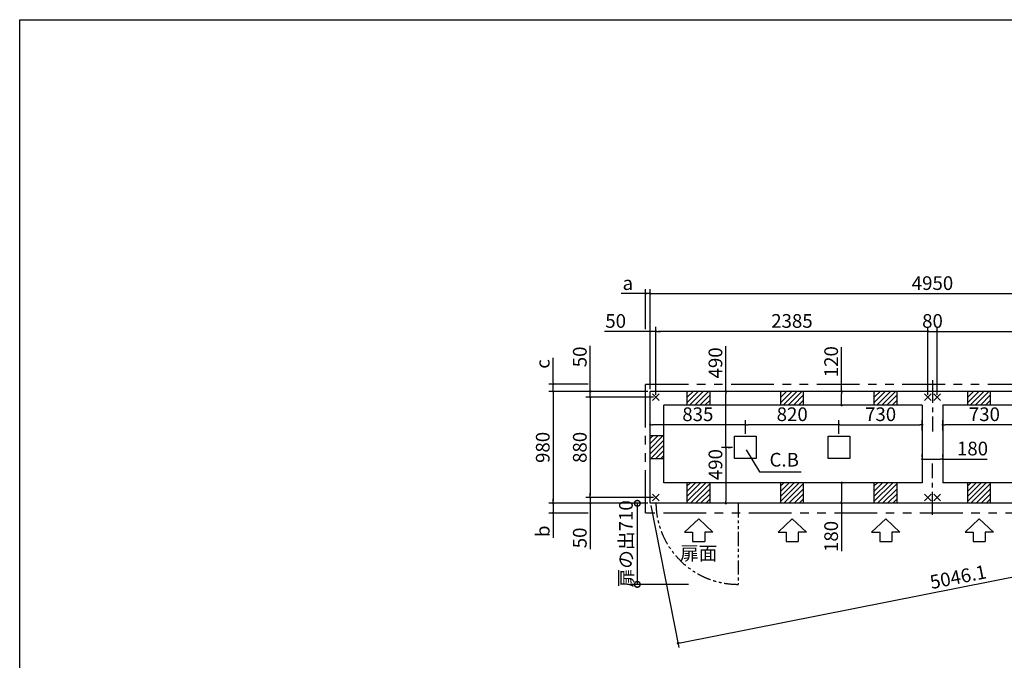
# Model space of a CAD drawing. Extents: x 220 to 16307, y -219 to 11106.
# Drawn here: x 220 to 8853, y 5493 to 11106 of the extents above; entities that cross this region are included whole.
import ezdxf
from ezdxf.enums import TextEntityAlignment as Align

# ---------------------------------------------------------------- set-up
doc = ezdxf.new("R2010")
doc.units = 0
doc.header["$LTSCALE"] = 20
doc.header["$PDMODE"] = 3
doc.header["$PDSIZE"] = 2
doc.linetypes.add('CENTER', pattern=[2, 1.25, -0.25, 0.25, -0.25])
doc.linetypes.add('PHANTOM', pattern=[2.5, 1.25, -0.25, 0.25, -0.25, 0.25, -0.25])
doc.layers.get('0').update_dxf_attribs({"linetype": 'CONTINUOUS'})
doc.layers.get('DEFPOINTS').update_dxf_attribs({"linetype": 'CONTINUOUS'})
for name, color, linetype in [('センター', 3, 'CENTER'), ('ブロック', 5, 'CONTINUOUS'), ('仕様書枠', 230, 'CONTINUOUS'), ('太線', 3, 'CONTINUOUS'), ('寸法', 4, 'CONTINUOUS'), ('想像線', 6, 'PHANTOM'), ('細線', 5, 'CONTINUOUS'), ('部品1', 7, 'CONTINUOUS')]:
    doc.layers.add(name, color=color, linetype=linetype)
doc.styles.get("Standard").update_dxf_attribs({"font": 'txt', "bigfont": 'bigfont.shx'})
doc.styles.add('STYLE1', font='isocp.shx', dxfattribs={"bigfont": 'bigfont.shx'})
doc.styles.add('游ゴシック', font='txt')
doc.dimstyles.new('INABA_S40', dxfattribs={"dimscale": 40, "dimtxt": 3, "dimasz": 2.5, "dimexe": 1.5, "dimexo": 0.5, "dimgap": 1, "dimtad": 3, "dimdec": 4, "dimdsep": 46, "dimtxsty": 'STANDARD', "dimsah": 1, "dimcen": 0, "dimclrt": 7, "dimadec": 0, "dimazin": 0, "dimtfac": 1, "dimtdec": 4, "dimtix": 1, "dimtmove": 0, "dimatfit": 0, "dimfxl": 1, "dimtolj": 1, "dimtzin": 0, "dimarcsym": 0})
doc.dimstyles.new('INABA_S40G', dxfattribs={"dimscale": 40, "dimtxt": 3, "dimasz": 2.5, "dimexe": 1.5, "dimexo": 0.5, "dimgap": 1, "dimtad": 3, "dimdec": 1, "dimdsep": 46, "dimtxsty": 'STYLE1', "dimblk1": 'DOTSMALL', "dimblk2": 'DOTSMALL', "dimsah": 1, "dimcen": 0, "dimclrt": 7, "dimadec": 0, "dimazin": 0, "dimtfac": 1, "dimtdec": 4, "dimtix": 1, "dimtmove": 0, "dimatfit": 3, "dimldrblk": 'DOTSMALL', "dimfxl": 1, "dimtolj": 1, "dimtzin": 0, "dimarcsym": 0})
doc.dimstyles.new('イナバ組説100', dxfattribs={"dimscale": 30, "dimtxt": 7.5, "dimasz": 5, "dimexe": 2, "dimexo": 2, "dimgap": 1, "dimtad": 3, "dimdec": 1, "dimdsep": 46, "dimtxsty": '游ゴシック', "dimblk1": 'DOTSMALL', "dimblk2": 'DOTSMALL', "dimsah": 1, "dimcen": 0, "dimclrt": 7, "dimadec": 0, "dimazin": 0, "dimtfac": 1, "dimtdec": 1, "dimtix": 1, "dimtmove": 0, "dimatfit": 3, "dimldrblk": 'DOTSMALL', "dimfxl": 1, "dimtolj": 1, "dimtzin": 0, "dimarcsym": 0})

# ---------------------------------------------------------------- blocks, each defined once
blk = doc.blocks.new('_DOTSMALL')
at = {"color": 0, "linetype": 'ByBlock', "ltscale": 50, "const_width": 0.5}
blk.add_lwpolyline([(-0.0625, 0, 1), (0.0625, 0, 1)], format="xyb", close=True, dxfattribs=at)
blk = doc.blocks.new('_DOT')
at = {"color": 0, "linetype": 'ByBlock', "ltscale": 50}
blk.add_line((-0.5, 0), (-1, 0), dxfattribs=at)
at = {"color": 0, "linetype": 'ByBlock', "ltscale": 50, "const_width": 0.5}
blk.add_lwpolyline([(-0.25, 0, 1), (0.25, 0, 1)], format="xyb", close=True, dxfattribs=at)
blk = doc.blocks.new('*D11')
at = {"layer": 'DEFPOINTS', "color": 0, "ltscale": 50}
for p in [(7528.5, 7848), (7426.9, 7728), (7552.8, 7728)]:
    blk.add_point(p, dxfattribs=at)
at = {"layer": '寸法', "color": 0, "lineweight": -2, "ltscale": 50}
for p, q in [((7426.9, 7848), (7426.9, 8237)), ((7508.5, 7848), (7386.9, 7848)), ((7426.9, 7748), (7426.9, 7828)), ((7532.8, 7728), (7386.9, 7728))]:
    blk.add_line(p, q, dxfattribs=at)
at = {"layer": '寸法', "color": 0, "lineweight": -2, "ltscale": 50, "xscale": 20, "yscale": 20, "zscale": 20}
for p, rotation in [((7426.9, 7848), 90), ((7426.9, 7728), 270)]:
    blk.add_blockref('_DOT', p, dxfattribs=dict(at, rotation=rotation))
at = {"layer": '寸法', "color": 7, "ltscale": 50, "insert": (7334.9, 8108.9), "char_height": 120, "attachment_point": 5, "rotation": 90, "style": 'STYLE1'}
blk.add_mtext('\\A1;120', dxfattribs=at)
blk = doc.blocks.new('*D12')
at = {"layer": 'DEFPOINTS', "color": 0, "ltscale": 50}
for p in [(7539.1, 7048), (7426.9, 6868), (7547.9, 6868)]:
    blk.add_point(p, dxfattribs=at)
at = {"layer": '寸法', "color": 0, "lineweight": -2, "ltscale": 50}
for p, q in [((7519.1, 7048), (7386.9, 7048)), ((7426.9, 7028), (7426.9, 6888)), ((7527.9, 6868), (7386.9, 6868)), ((7426.9, 6868), (7426.9, 6449.7))]:
    blk.add_line(p, q, dxfattribs=at)
at = {"layer": '寸法', "color": 0, "lineweight": -2, "ltscale": 50, "xscale": 20, "yscale": 20, "zscale": 20}
for p, rotation in [((7426.9, 7048), 90), ((7426.9, 6868), 270)]:
    blk.add_blockref('_DOT', p, dxfattribs=dict(at, rotation=rotation))
at = {"layer": '寸法', "color": 7, "ltscale": 50, "insert": (7334.9, 6577.8), "char_height": 120, "attachment_point": 5, "rotation": 90, "style": 'STYLE1'}
blk.add_mtext('\\A1;180', dxfattribs=at)
blk = doc.blocks.new('*D13')
at = {"layer": 'DEFPOINTS', "color": 0, "ltscale": 50}
for p in [(5798.6, 8373.9), (5748.6, 7848), (5798.6, 7798)]:
    blk.add_point(p, dxfattribs=at)
at = {"layer": '寸法', "color": 0, "lineweight": -2, "ltscale": 50}
for p, q in [((5748.6, 7868), (5748.6, 8413.9)), ((5798.6, 7818), (5798.6, 8413.9)), ((5728.6, 8373.9), (5347.5, 8373.9)), ((5798.6, 8373.9), (5748.6, 8373.9)), ((5818.6, 8373.9), (5838.6, 8373.9))]:
    blk.add_line(p, q, dxfattribs=at)
at = {"layer": '寸法', "color": 0, "lineweight": -2, "ltscale": 50, "xscale": 20, "yscale": 20, "zscale": 20}
blk.add_blockref('_DOT', (5748.6, 8373.9), dxfattribs=at)
at = {"layer": '寸法', "color": 0, "lineweight": -2, "ltscale": 50, "xscale": 20, "yscale": 20, "zscale": 20, "rotation": 180}
blk.add_blockref('_DOT', (5798.6, 8373.9), dxfattribs=at)
at = {"layer": '寸法', "color": 7, "ltscale": 50, "insert": (5445.5, 8465.9), "char_height": 120, "attachment_point": 5, "style": 'STYLE1'}
blk.add_mtext('\\A1;50', dxfattribs=at)
blk = doc.blocks.new('*D15')
at = {"layer": 'DEFPOINTS', "color": 0, "ltscale": 50}
for p in [(5223.1, 7798), (5748.6, 7848), (5798.6, 7798)]:
    blk.add_point(p, dxfattribs=at)
at = {"layer": '寸法', "color": 0, "lineweight": -2, "ltscale": 50}
for p, q in [((5223.1, 7868), (5223.1, 8249.1)), ((5728.6, 7848), (5183.1, 7848)), ((5778.6, 7798), (5183.1, 7798)), ((5223.1, 7798), (5223.1, 7848)), ((5223.1, 7778), (5223.1, 7758))]:
    blk.add_line(p, q, dxfattribs=at)
at = {"layer": '寸法', "color": 0, "lineweight": -2, "ltscale": 50, "xscale": 20, "yscale": 20, "zscale": 20}
for p, rotation in [((5223.1, 7848), 270), ((5223.1, 7798), 90)]:
    blk.add_blockref('_DOT', p, dxfattribs=dict(at, rotation=rotation))
at = {"layer": '寸法', "color": 7, "ltscale": 50, "insert": (5131.1, 8151.1), "char_height": 120, "attachment_point": 5, "rotation": 90, "style": 'STYLE1'}
blk.add_mtext('\\A1;50', dxfattribs=at)
blk = doc.blocks.new('*D16')
at = {"layer": 'DEFPOINTS', "color": 0, "ltscale": 50}
for p in [(5223.1, 6918), (5798.6, 6918), (5748.6, 6868)]:
    blk.add_point(p, dxfattribs=at)
at = {"layer": '寸法', "color": 0, "lineweight": -2, "ltscale": 50}
for p, q in [((5778.6, 6918), (5183.1, 6918)), ((5223.1, 6938), (5223.1, 6958)), ((5223.1, 6918), (5223.1, 6868)), ((5728.6, 6868), (5183.1, 6868)), ((5223.1, 6848), (5223.1, 6466.9))]:
    blk.add_line(p, q, dxfattribs=at)
at = {"layer": '寸法', "color": 0, "lineweight": -2, "ltscale": 50, "xscale": 20, "yscale": 20, "zscale": 20}
for p, rotation in [((5223.1, 6918), 270), ((5223.1, 6868), 90)]:
    blk.add_blockref('_DOT', p, dxfattribs=dict(at, rotation=rotation))
at = {"layer": '寸法', "color": 7, "ltscale": 50, "insert": (5131.1, 6565), "char_height": 120, "attachment_point": 5, "rotation": 90, "style": 'STYLE1'}
blk.add_mtext('\\A1;50', dxfattribs=at)
blk = doc.blocks.new('*D17')
at = {"layer": 'DEFPOINTS', "color": 0, "ltscale": 50}
for p in [(5748.6, 7848), (4898.2, 6868), (5748.6, 6868)]:
    blk.add_point(p, dxfattribs=at)
at = {"layer": '寸法', "color": 0, "lineweight": -2, "ltscale": 50}
for p, q in [((5728.6, 7848), (4858.2, 7848)), ((4898.2, 7828), (4898.2, 6888)), ((5728.6, 6868), (4858.2, 6868))]:
    blk.add_line(p, q, dxfattribs=at)
at = {"layer": '寸法', "color": 0, "lineweight": -2, "ltscale": 50, "xscale": 20, "yscale": 20, "zscale": 20}
for p, rotation in [((4898.2, 7848), 90), ((4898.2, 6868), 270)]:
    blk.add_blockref('_DOT', p, dxfattribs=dict(at, rotation=rotation))
at = {"layer": '寸法', "color": 7, "ltscale": 50, "insert": (4806.2, 7358), "char_height": 120, "attachment_point": 5, "rotation": 90, "style": 'STYLE1'}
blk.add_mtext('\\A1;980', dxfattribs=at)
blk = doc.blocks.new('*D18')
at = {"layer": 'DEFPOINTS', "color": 0, "ltscale": 50}
for p in [(5798.6, 7798), (5223.1, 6918), (5798.6, 6918)]:
    blk.add_point(p, dxfattribs=at)
at = {"layer": '寸法', "color": 0, "lineweight": -2, "ltscale": 50}
for p, q in [((5778.6, 7798), (5183.1, 7798)), ((5223.1, 7778), (5223.1, 6938)), ((5778.6, 6918), (5183.1, 6918))]:
    blk.add_line(p, q, dxfattribs=at)
at = {"layer": '寸法', "color": 0, "lineweight": -2, "ltscale": 50, "xscale": 20, "yscale": 20, "zscale": 20}
for p, rotation in [((5223.1, 7798), 90), ((5223.1, 6918), 270)]:
    blk.add_blockref('_DOT', p, dxfattribs=dict(at, rotation=rotation))
at = {"layer": '寸法', "color": 7, "ltscale": 50, "insert": (5131.1, 7358), "char_height": 120, "attachment_point": 5, "rotation": 90, "style": 'STYLE1'}
blk.add_mtext('\\A1;880', dxfattribs=at)
blk = doc.blocks.new('*D20')
at = {"layer": 'DEFPOINTS', "color": 0, "ltscale": 50}
for p in [(5748.6, 7556.6), (5748.6, 7488), (6583.6, 7455.5)]:
    blk.add_point(p, dxfattribs=at)
at = {"layer": '寸法', "color": 0, "lineweight": -2, "ltscale": 50}
for p, q in [((5748.6, 7508), (5748.6, 7596.6)), ((6563.6, 7556.6), (5768.6, 7556.6)), ((6583.6, 7475.5), (6583.6, 7596.6))]:
    blk.add_line(p, q, dxfattribs=at)
at = {"layer": '寸法', "color": 0, "lineweight": -2, "ltscale": 50, "xscale": 20, "yscale": 20, "zscale": 20, "rotation": 180}
blk.add_blockref('_DOT', (5748.6, 7556.6), dxfattribs=at)
at = {"layer": '寸法', "color": 0, "lineweight": -2, "ltscale": 50, "xscale": 20, "yscale": 20, "zscale": 20}
blk.add_blockref('_DOT', (6583.6, 7556.6), dxfattribs=at)
at = {"layer": '寸法', "color": 7, "ltscale": 50, "insert": (6166.1, 7648.6), "char_height": 120, "attachment_point": 5, "style": 'STYLE1'}
blk.add_mtext('\\A1;835', dxfattribs=at)
blk = doc.blocks.new('*D21')
at = {"layer": 'DEFPOINTS', "color": 0, "ltscale": 50}
for p in [(5708.6, 8705.4), (5708.6, 8373.9), (5748.6, 7920.5)]:
    blk.add_point(p, dxfattribs=at)
at = {"layer": '寸法', "color": 0, "lineweight": -2, "ltscale": 50}
for p, q in [((5708.6, 8393.9), (5708.6, 8745.4)), ((5748.6, 7940.5), (5748.6, 8745.4)), ((5688.6, 8705.4), (5494.1, 8705.4)), ((5748.6, 8705.4), (5708.6, 8705.4)), ((5768.6, 8705.4), (5788.6, 8705.4))]:
    blk.add_line(p, q, dxfattribs=at)
at = {"layer": '寸法', "color": 0, "lineweight": -2, "ltscale": 50, "xscale": 20, "yscale": 20, "zscale": 20}
blk.add_blockref('_DOT', (5708.6, 8705.4), dxfattribs=at)
at = {"layer": '寸法', "color": 0, "lineweight": -2, "ltscale": 50, "xscale": 20, "yscale": 20, "zscale": 20, "rotation": 180}
blk.add_blockref('_DOT', (5748.6, 8705.4), dxfattribs=at)
at = {"layer": '寸法', "color": 7, "ltscale": 50, "insert": (5552.3, 8797.4), "char_height": 120, "attachment_point": 5, "style": 'STYLE1'}
blk.add_mtext('\\A1;a', dxfattribs=at)
blk = doc.blocks.new('*D22')
at = {"layer": 'DEFPOINTS', "color": 0, "ltscale": 50}
for p in [(4898.2, 7913), (5223.1, 7913), (5748.6, 7848)]:
    blk.add_point(p, dxfattribs=at)
at = {"layer": '寸法', "color": 0, "lineweight": -2, "ltscale": 50}
for p, q in [((4898.2, 7933), (4898.2, 8141.5)), ((5203.1, 7913), (4858.2, 7913)), ((4898.2, 7848), (4898.2, 7913)), ((5728.6, 7848), (4858.2, 7848)), ((4898.2, 7828), (4898.2, 7808))]:
    blk.add_line(p, q, dxfattribs=at)
at = {"layer": '寸法', "color": 0, "lineweight": -2, "ltscale": 50, "xscale": 20, "yscale": 20, "zscale": 20}
for p, rotation in [((4898.2, 7913), 270), ((4898.2, 7848), 90)]:
    blk.add_blockref('_DOT', p, dxfattribs=dict(at, rotation=rotation))
at = {"layer": '寸法', "color": 7, "ltscale": 50, "insert": (4806.2, 8089.3), "char_height": 120, "attachment_point": 5, "rotation": 90, "style": 'STYLE1'}
blk.add_mtext('\\A1;c', dxfattribs=at)
blk = doc.blocks.new('*D24')
at = {"layer": 'DEFPOINTS', "color": 0, "ltscale": 50}
for p in [(10698.6, 8705.4), (5748.6, 7848), (10698.6, 7848)]:
    blk.add_point(p, dxfattribs=at)
at = {"layer": '寸法', "color": 0, "lineweight": -2, "ltscale": 50}
for p, q in [((5748.6, 7868), (5748.6, 8745.4)), ((10698.6, 7868), (10698.6, 8745.4)), ((5768.6, 8705.4), (10678.6, 8705.4))]:
    blk.add_line(p, q, dxfattribs=at)
at = {"layer": '寸法', "color": 0, "lineweight": -2, "ltscale": 50, "xscale": 20, "yscale": 20, "zscale": 20, "rotation": 180}
blk.add_blockref('_DOT', (5748.6, 8705.4), dxfattribs=at)
at = {"layer": '寸法', "color": 0, "lineweight": -2, "ltscale": 50, "xscale": 20, "yscale": 20, "zscale": 20}
blk.add_blockref('_DOT', (10698.6, 8705.4), dxfattribs=at)
at = {"layer": '寸法', "color": 7, "ltscale": 50, "insert": (8223.6, 8797.4), "char_height": 120, "attachment_point": 5, "style": 'STYLE1'}
blk.add_mtext('\\A1;4950', dxfattribs=at)
blk = doc.blocks.new('*D25')
at = {"layer": 'DEFPOINTS', "color": 0, "ltscale": 50}
for p in [(8133.6, 7556.6), (7403.6, 7485.5), (8133.6, 7485.5)]:
    blk.add_point(p, dxfattribs=at)
at = {"layer": '寸法', "color": 0, "lineweight": -2, "ltscale": 50}
for p, q in [((7403.6, 7505.5), (7403.6, 7596.6)), ((7423.6, 7556.6), (8113.6, 7556.6)), ((8133.6, 7505.5), (8133.6, 7596.6))]:
    blk.add_line(p, q, dxfattribs=at)
at = {"layer": '寸法', "color": 0, "lineweight": -2, "ltscale": 50, "xscale": 20, "yscale": 20, "zscale": 20, "rotation": 180}
blk.add_blockref('_DOT', (7403.6, 7556.6), dxfattribs=at)
at = {"layer": '寸法', "color": 0, "lineweight": -2, "ltscale": 50, "xscale": 20, "yscale": 20, "zscale": 20}
blk.add_blockref('_DOT', (8133.6, 7556.6), dxfattribs=at)
at = {"layer": '寸法', "color": 7, "ltscale": 50, "insert": (7768.6, 7648.6), "char_height": 120, "attachment_point": 5, "style": 'STYLE1'}
blk.add_mtext('\\A1;730', dxfattribs=at)
blk = doc.blocks.new('*D26')
at = {"layer": 'DEFPOINTS', "color": 0, "ltscale": 50}
for p in [(8133.6, 7256), (8133.6, 7256), (8313.6, 7256)]:
    blk.add_point(p, dxfattribs=at)
at = {"layer": '寸法', "color": 0, "lineweight": -2, "ltscale": 50}
for p, q in [((8133.6, 7276), (8133.6, 7296)), ((8153.6, 7256), (8293.6, 7256)), ((8313.6, 7276), (8313.6, 7296)), ((8313.6, 7256), (8702.6, 7256))]:
    blk.add_line(p, q, dxfattribs=at)
at = {"layer": '寸法', "color": 0, "lineweight": -2, "ltscale": 50, "xscale": 20, "yscale": 20, "zscale": 20, "rotation": 180}
blk.add_blockref('_DOT', (8133.6, 7256), dxfattribs=at)
at = {"layer": '寸法', "color": 0, "lineweight": -2, "ltscale": 50, "xscale": 20, "yscale": 20, "zscale": 20}
blk.add_blockref('_DOT', (8313.6, 7256), dxfattribs=at)
at = {"layer": '寸法', "color": 7, "ltscale": 50, "insert": (8574.5, 7348), "char_height": 120, "attachment_point": 5, "style": 'STYLE1'}
blk.add_mtext('\\A1;180', dxfattribs=at)
blk = doc.blocks.new('*D27')
at = {"layer": 'DEFPOINTS', "color": 0, "ltscale": 50}
for p in [(8313.6, 7556.6), (8313.6, 7485.5), (9043.6, 7455.5)]:
    blk.add_point(p, dxfattribs=at)
at = {"layer": '寸法', "color": 0, "lineweight": -2, "ltscale": 50}
for p, q in [((8313.6, 7505.5), (8313.6, 7596.6)), ((9023.6, 7556.6), (8333.6, 7556.6)), ((9043.6, 7475.5), (9043.6, 7596.6))]:
    blk.add_line(p, q, dxfattribs=at)
at = {"layer": '寸法', "color": 0, "lineweight": -2, "ltscale": 50, "xscale": 20, "yscale": 20, "zscale": 20, "rotation": 180}
blk.add_blockref('_DOT', (8313.6, 7556.6), dxfattribs=at)
at = {"layer": '寸法', "color": 0, "lineweight": -2, "ltscale": 50, "xscale": 20, "yscale": 20, "zscale": 20}
blk.add_blockref('_DOT', (9043.6, 7556.6), dxfattribs=at)
at = {"layer": '寸法', "color": 7, "ltscale": 50, "insert": (8678.6, 7648.6), "char_height": 120, "attachment_point": 5, "style": 'STYLE1'}
blk.add_mtext('\\A1;730', dxfattribs=at)
blk = doc.blocks.new('*D29')
at = {"layer": 'DEFPOINTS', "color": 0, "ltscale": 50}
for p in [(6583.6, 7556.6), (6583.6, 7485.5), (7403.6, 7455.5)]:
    blk.add_point(p, dxfattribs=at)
at = {"layer": '寸法', "color": 0, "lineweight": -2, "ltscale": 50}
for p, q in [((6583.6, 7505.5), (6583.6, 7596.6)), ((7383.6, 7556.6), (6603.6, 7556.6)), ((7403.6, 7475.5), (7403.6, 7596.6))]:
    blk.add_line(p, q, dxfattribs=at)
at = {"layer": '寸法', "color": 0, "lineweight": -2, "ltscale": 50, "xscale": 20, "yscale": 20, "zscale": 20, "rotation": 180}
blk.add_blockref('_DOT', (6583.6, 7556.6), dxfattribs=at)
at = {"layer": '寸法', "color": 0, "lineweight": -2, "ltscale": 50, "xscale": 20, "yscale": 20, "zscale": 20}
blk.add_blockref('_DOT', (7403.6, 7556.6), dxfattribs=at)
at = {"layer": '寸法', "color": 7, "ltscale": 50, "insert": (6993.6, 7648.6), "char_height": 120, "attachment_point": 5, "style": 'STYLE1'}
blk.add_mtext('\\A1;820', dxfattribs=at)
blk = doc.blocks.new('*D30')
at = {"layer": 'DEFPOINTS', "color": 0, "ltscale": 50}
for p in [(5798.6, 8373.9), (5798.6, 7798), (8183.6, 7798)]:
    blk.add_point(p, dxfattribs=at)
at = {"layer": '寸法', "color": 0, "lineweight": -2, "ltscale": 50}
for p, q in [((5798.6, 7818), (5798.6, 8413.9)), ((8183.6, 7818), (8183.6, 8413.9)), ((8163.6, 8373.9), (5818.6, 8373.9))]:
    blk.add_line(p, q, dxfattribs=at)
at = {"layer": '寸法', "color": 0, "lineweight": -2, "ltscale": 50, "xscale": 20, "yscale": 20, "zscale": 20, "rotation": 180}
blk.add_blockref('_DOT', (5798.6, 8373.9), dxfattribs=at)
at = {"layer": '寸法', "color": 0, "lineweight": -2, "ltscale": 50, "xscale": 20, "yscale": 20, "zscale": 20}
blk.add_blockref('_DOT', (8183.6, 8373.9), dxfattribs=at)
at = {"layer": '寸法', "color": 7, "ltscale": 50, "insert": (6991.1, 8466), "char_height": 120, "attachment_point": 5, "style": 'STYLE1'}
blk.add_mtext('\\A1;2385', dxfattribs=at)
blk = doc.blocks.new('*D31')
at = {"layer": 'DEFPOINTS', "color": 0, "ltscale": 50}
for p in [(8263.6, 8373.9), (8183.6, 7798), (8263.6, 7798)]:
    blk.add_point(p, dxfattribs=at)
at = {"layer": '寸法', "color": 0, "lineweight": -2, "ltscale": 50}
for p, q in [((8183.6, 7818), (8183.6, 8413.9)), ((8263.6, 7818), (8263.6, 8413.9)), ((8183.6, 8373.9), (8263.6, 8373.9))]:
    blk.add_line(p, q, dxfattribs=at)
at = {"layer": '寸法', "color": 7, "ltscale": 50, "insert": (8223.6, 8465.9), "char_height": 120, "attachment_point": 5, "style": 'STYLE1'}
blk.add_mtext('\\A1;80', dxfattribs=at)
blk = doc.blocks.new('*D32')
at = {"layer": 'DEFPOINTS', "color": 0, "ltscale": 50}
for p in [(10648.6, 8373.9), (8263.6, 7798), (10648.6, 7798)]:
    blk.add_point(p, dxfattribs=at)
at = {"layer": '寸法', "color": 0, "lineweight": -2, "ltscale": 50}
for p, q in [((8263.6, 7818), (8263.6, 8413.9)), ((10648.6, 7818), (10648.6, 8413.9)), ((8283.6, 8373.9), (10628.6, 8373.9))]:
    blk.add_line(p, q, dxfattribs=at)
at = {"layer": '寸法', "color": 0, "lineweight": -2, "ltscale": 50, "xscale": 20, "yscale": 20, "zscale": 20, "rotation": 180}
blk.add_blockref('_DOT', (8263.6, 8373.9), dxfattribs=at)
at = {"layer": '寸法', "color": 0, "lineweight": -2, "ltscale": 50, "xscale": 20, "yscale": 20, "zscale": 20}
blk.add_blockref('_DOT', (10648.6, 8373.9), dxfattribs=at)
at = {"layer": '寸法', "color": 7, "ltscale": 50, "insert": (9456.1, 8466), "char_height": 120, "attachment_point": 5, "style": 'STYLE1'}
blk.add_mtext('\\A1;2385', dxfattribs=at)
blk = doc.blocks.new('*D33')
at = {"layer": 'DEFPOINTS', "color": 0, "ltscale": 50}
for p in [(5748.6, 6868), (4898.2, 6783), (5223.1, 6783)]:
    blk.add_point(p, dxfattribs=at)
at = {"layer": '寸法', "color": 0, "lineweight": -2, "ltscale": 50}
for p, q in [((4898.2, 6888), (4898.2, 6908)), ((5728.6, 6868), (4858.2, 6868)), ((4898.2, 6868), (4898.2, 6783)), ((5203.1, 6783), (4858.2, 6783)), ((4898.2, 6763), (4898.2, 6565))]:
    blk.add_line(p, q, dxfattribs=at)
at = {"layer": '寸法', "color": 0, "lineweight": -2, "ltscale": 50, "xscale": 20, "yscale": 20, "zscale": 20}
for p, rotation in [((4898.2, 6868), 270), ((4898.2, 6783), 90)]:
    blk.add_blockref('_DOT', p, dxfattribs=dict(at, rotation=rotation))
at = {"layer": '寸法', "color": 7, "ltscale": 50, "insert": (4806.2, 6623.2), "char_height": 120, "attachment_point": 5, "rotation": 90, "style": 'STYLE1'}
blk.add_mtext('\\A1;b', dxfattribs=at)
blk = doc.blocks.new('*D34')
at = {"layer": 'DEFPOINTS', "color": 0, "ltscale": 50}
for p in [(6583.6, 7848), (6412.4, 7358), (6412.4, 7358)]:
    blk.add_point(p, dxfattribs=at)
at = {"layer": '寸法', "color": 0, "lineweight": -2, "ltscale": 50}
for p, q in [((6412.4, 7848), (6412.4, 8244.6)), ((6563.6, 7848), (6372.4, 7848)), ((6412.4, 7378), (6412.4, 7828)), ((6432.4, 7358), (6452.4, 7358))]:
    blk.add_line(p, q, dxfattribs=at)
at = {"layer": '寸法', "color": 0, "lineweight": -2, "ltscale": 50, "xscale": 20, "yscale": 20, "zscale": 20}
for p, rotation in [((6412.4, 7848), 90), ((6412.4, 7358), 270)]:
    blk.add_blockref('_DOT', p, dxfattribs=dict(at, rotation=rotation))
at = {"layer": '寸法', "color": 7, "ltscale": 50, "insert": (6320.4, 8098.4), "char_height": 120, "attachment_point": 5, "rotation": 90, "style": 'STYLE1'}
blk.add_mtext('\\A1;490', dxfattribs=at)
blk = doc.blocks.new('*D35')
at = {"layer": 'DEFPOINTS', "color": 0, "ltscale": 50}
for p in [(6488.6, 7358), (6412.4, 6868), (6488.6, 6868)]:
    blk.add_point(p, dxfattribs=at)
at = {"layer": '寸法', "color": 0, "lineweight": -2, "ltscale": 50}
for p, q in [((6468.6, 7358), (6372.4, 7358)), ((6412.4, 7338), (6412.4, 6888)), ((6468.6, 6868), (6372.4, 6868))]:
    blk.add_line(p, q, dxfattribs=at)
at = {"layer": '寸法', "color": 0, "lineweight": -2, "ltscale": 50, "xscale": 20, "yscale": 20, "zscale": 20}
for p, rotation in [((6412.4, 7358), 90), ((6412.4, 6868), 270)]:
    blk.add_blockref('_DOT', p, dxfattribs=dict(at, rotation=rotation))
at = {"layer": '寸法', "color": 7, "ltscale": 50, "insert": (6320.4, 7207.2), "char_height": 120, "attachment_point": 5, "rotation": 90, "style": 'STYLE1'}
blk.add_mtext('\\A1;490', dxfattribs=at)
blk = doc.blocks.new('*D36')
at = {"layer": 'DEFPOINTS', "color": 0, "ltscale": 50}
for p in [(10698.6, 7848), (5748.6, 6868), (10941.1, 6622.9)]:
    blk.add_point(p, dxfattribs=at)
at = {"layer": '寸法', "color": 0, "lineweight": -2, "ltscale": 50}
for p, q in [((10702.5, 7828.4), (10948.9, 6583.7)), ((5752.5, 6848.4), (5998.9, 5603.7)), ((6010.8, 5646.8), (10921.5, 6619))]:
    blk.add_line(p, q, dxfattribs=at)
at = {"layer": '寸法', "color": 0, "lineweight": -2, "ltscale": 50, "xscale": 20, "yscale": 20, "zscale": 20}
for p, rotation in [((10941.1, 6622.9), 11.1985921953721), ((5991.1, 5642.9), 191.1985921953721)]:
    blk.add_blockref('_DOT', p, dxfattribs=dict(at, rotation=rotation))
at = {"layer": '寸法', "color": 7, "ltscale": 50, "insert": (8448.3, 6223.2), "char_height": 120, "attachment_point": 5, "rotation": 11.19859, "style": 'STYLE1'}
blk.add_mtext('\\A1;5046.1', dxfattribs=at)
blk = doc.blocks.new('*D37')
at = {"layer": 'DEFPOINTS', "color": 0, "ltscale": 50}
for p in [(5748.6, 6868), (5635.5, 6158), (6104.3, 6158)]:
    blk.add_point(p, dxfattribs=at)
at = {"layer": '寸法', "color": 0, "lineweight": -2, "ltscale": 50}
for p, q in [((5728.6, 6868), (5575.5, 6868)), ((5635.5, 6868), (5635.5, 6158)), ((6084.3, 6158), (5575.5, 6158))]:
    blk.add_line(p, q, dxfattribs=at)
at = {"layer": '寸法', "color": 0, "lineweight": -2, "ltscale": 50, "xscale": 100, "yscale": 100, "zscale": 100}
for p, rotation in [((5635.5, 6868), 90), ((5635.5, 6158), 270)]:
    blk.add_blockref('_DOTSMALL', p, dxfattribs=dict(at, rotation=rotation))
at = {"layer": '寸法', "color": 7, "ltscale": 50, "insert": (5535.5, 6513), "char_height": 120, "attachment_point": 5, "rotation": 90, "style": 'STYLE1'}
blk.add_mtext('\\A1;扉の出710', dxfattribs=at)

msp = doc.modelspace()

# ---------------------------------------------------------------- hatches: boundary and pattern name
at = {"layer": '細線', "ltscale": 50}
h = msp.add_hatch(dxfattribs=at)
h.set_pattern_fill('LINE', color=256, scale=10, angle=45)
h.set_pattern_definition([(45, (-240753.007, 48653.21), (-22.4506403, 22.4506403), [])])
h.paths.add_polyline_path([(6273.6, 7848.024), (6073.6, 7848.024), (6073.6, 7728.024), (6273.6, 7728.024)])
h = msp.add_hatch(dxfattribs=at)
h.set_pattern_fill('LINE', color=256, scale=10, angle=45)
h.set_pattern_definition([(45, (-239933.007, 48653.21), (-22.4506403, 22.4506403), [])])
h.paths.add_polyline_path([(7093.6, 7848.024), (6893.6, 7848.024), (6893.6, 7728.024), (7093.6, 7728.024)])
h = msp.add_hatch(dxfattribs=at)
h.set_pattern_fill('LINE', color=256, scale=10, angle=45)
h.set_pattern_definition([(45, (-239113.007, 48653.21), (-22.4506403, 22.4506403), [])])
h.paths.add_polyline_path([(7913.6, 7848.024), (7713.6, 7848.024), (7713.6, 7728.024), (7913.6, 7728.024)])
h = msp.add_hatch(dxfattribs=at)
h.set_pattern_fill('LINE', color=256, scale=10, angle=45)
h.set_pattern_definition([(45, (-238293.007, 48653.21), (-22.4506403, 22.4506403), [])])
h.paths.add_polyline_path([(8733.6, 7848.024), (8533.6, 7848.024), (8533.6, 7728.024), (8733.6, 7728.024)])
h = msp.add_hatch(dxfattribs=at)
h.set_pattern_fill('LINE', color=256, scale=10, angle=45)
h.set_pattern_definition([(45, (-239848.007, 49073.21), (-22.4506403, 22.4506403), [])])
h.paths.add_polyline_path([(5868.6, 7458.024), (5748.6, 7458.024), (5748.6, 7258.024), (5868.6, 7258.024)])
h = msp.add_hatch(dxfattribs=at)
h.set_pattern_fill('LINE', color=256, scale=10, angle=45)
h.set_pattern_definition([(45, (-240753.007, 49493.21), (-22.4506403, 22.4506403), [])])
h.paths.add_polyline_path([(6273.6, 7048.024), (6073.6, 7048.024), (6073.6, 6868.024), (6273.6, 6868.024)])
h = msp.add_hatch(dxfattribs=at)
h.set_pattern_fill('LINE', color=256, scale=10, angle=45)
h.set_pattern_definition([(45, (-239933.007, 49493.21), (-22.4506403, 22.4506403), [])])
h.paths.add_polyline_path([(7093.6, 7048.024), (6893.6, 7048.024), (6893.6, 6868.024), (7093.6, 6868.024)])
h = msp.add_hatch(dxfattribs=at)
h.set_pattern_fill('LINE', color=256, scale=10, angle=45)
h.set_pattern_definition([(45, (-239113.007, 49493.21), (-22.4506403, 22.4506403), [])])
h.paths.add_polyline_path([(7913.6, 7048.024), (7713.6, 7048.024), (7713.6, 6868.024), (7913.6, 6868.024)])
h = msp.add_hatch(dxfattribs=at)
h.set_pattern_fill('LINE', color=256, scale=10, angle=45)
h.set_pattern_definition([(45, (-238293.007, 49493.21), (-22.4506403, 22.4506403), [])])
h.paths.add_polyline_path([(8733.6, 7048.024), (8533.6, 7048.024), (8533.6, 6868.024), (8733.6, 6868.024)])

# ---------------------------------------------------------------- linework, layer by layer
at = {"layer": 'センター', "linetype": 'CENTER', "ltscale": 8}
for p, q in [((8223.6, 7948.024), (8223.6, 7498.024)), ((8223.6, 6768.024), (8223.6, 7218.024))]:
    msp.add_line(p, q, dxfattribs=at)
at = {"layer": 'ブロック', "color": 0, "ltscale": 50}
for p, q in [((5748.6, 6868.024), (5748.6, 7848.024)), ((10698.6, 7848.024), (5748.6, 7848.024)), ((6073.6, 7728.024), (6073.6, 7848.024)), ((6273.6, 7728.024), (6273.6, 7848.024)), ((6893.6, 7728.024), (6893.6, 7848.024)), ((7093.6, 7728.024), (7093.6, 7848.024)), ((7713.6, 7728.024), (7713.6, 7848.024)), ((7913.6, 7728.024), (7913.6, 7848.024)), ((8533.6, 7728.024), (8533.6, 7848.024)), ((8733.6, 7728.024), (8733.6, 7848.024)), ((5868.6, 7048.024), (5868.6, 7728.024)), ((8133.6, 7728.024), (5868.6, 7728.024)), ((8133.6, 7728.024), (8133.6, 7048.024)), ((10578.6, 7728.024), (8313.6, 7728.024)), ((8313.6, 7728.024), (8313.6, 7048.024)), ((5868.6, 7458.024), (5748.6, 7458.024)), ((5868.6, 7258.024), (5748.6, 7258.024)), ((8133.6, 7048.024), (5868.6, 7048.024)), ((6073.6, 6868.024), (6073.6, 7048.024)), ((6273.6, 6868.024), (6273.6, 7048.024)), ((6893.6, 6868.024), (6893.6, 7048.024)), ((7093.6, 6868.024), (7093.6, 7048.024)), ((7713.6, 6868.024), (7713.6, 7048.024)), ((7913.6, 6868.024), (7913.6, 7048.024)), ((10578.6, 7048.024), (8313.6, 7048.024)), ((8533.6, 6868.024), (8533.6, 7048.024)), ((8733.6, 6868.024), (8733.6, 7048.024)), ((10698.6, 6868.024), (5748.6, 6868.024))]:
    msp.add_line(p, q, dxfattribs=at)
for points in [[(6488.6, 7455.524), (6678.6, 7455.524), (6678.6, 7260.524), (6488.6, 7260.524)], [(7308.6, 7455.524), (7498.6, 7455.524), (7498.6, 7260.524), (7308.6, 7260.524)]]:
    msp.add_lwpolyline(points, close=True, dxfattribs=at)
at = {"layer": '仕様書枠', "ltscale": 50}
for p, q in [((220, 0), (220, 11105.6)), ((220, 11105.6), (16307.2, 11105.6)), ((5769.783, 7769.206), (5827.417, 7826.841)), ((5769.783, 7826.841), (5827.417, 7769.206)), ((8154.783, 7769.206), (8212.417, 7826.841)), ((8154.783, 7826.841), (8212.417, 7769.206)), ((8292.417, 7769.206), (8234.783, 7826.841)), ((8292.417, 7826.841), (8234.783, 7769.206)), ((5769.783, 6889.206), (5827.417, 6946.841)), ((5769.783, 6946.841), (5827.417, 6889.206)), ((8154.783, 6889.206), (8212.417, 6946.841)), ((8154.783, 6946.841), (8212.417, 6889.206)), ((8292.417, 6889.206), (8234.783, 6946.841)), ((8292.417, 6946.841), (8234.783, 6889.206))]:
    msp.add_line(p, q, dxfattribs=at)
at = {"layer": '太線', "ltscale": 100}
for p, q in [((6173.6, 6733.024), (6049.28, 6613.935)), ((6173.6, 6733.024), (6297.92, 6613.935)), ((6993.6, 6733.024), (6869.28, 6613.935)), ((6993.6, 6733.024), (7117.92, 6613.935)), ((7813.6, 6733.024), (7689.28, 6613.935)), ((7813.6, 6733.024), (7937.92, 6613.935)), ((8633.6, 6733.024), (8509.28, 6613.935)), ((8633.6, 6733.024), (8757.92, 6613.935)), ((6049.28, 6613.935), (6120.635, 6613.935)), ((6120.635, 6613.935), (6120.635, 6533.807)), ((6297.92, 6613.935), (6226.565, 6613.935)), ((6226.565, 6613.935), (6226.565, 6533.807)), ((6869.28, 6613.935), (6940.635, 6613.935)), ((6940.635, 6613.935), (6940.635, 6533.807)), ((7117.92, 6613.935), (7046.565, 6613.935)), ((7046.565, 6613.935), (7046.565, 6533.807)), ((7689.28, 6613.935), (7760.635, 6613.935)), ((7760.635, 6613.935), (7760.635, 6533.807)), ((7937.92, 6613.935), (7866.565, 6613.935)), ((7866.565, 6613.935), (7866.565, 6533.807)), ((8509.28, 6613.935), (8580.635, 6613.935)), ((8580.635, 6613.935), (8580.635, 6533.807)), ((8757.92, 6613.935), (8686.565, 6613.935)), ((8686.565, 6613.935), (8686.565, 6533.807)), ((6120.635, 6533.807), (6226.565, 6533.807)), ((6940.635, 6533.807), (7046.565, 6533.807)), ((7760.635, 6533.807), (7866.565, 6533.807)), ((8580.635, 6533.807), (8686.565, 6533.807))]:
    msp.add_line(p, q, dxfattribs=at)
at = {"layer": '想像線', "ltscale": 5}
msp.add_line((6518.6, 6868.024), (6518.6, 6158.024), dxfattribs=at)
at = {"layer": '想像線', "ltscale": 15}
msp.add_lwpolyline([(5708.6, 7913.024), (10738.648, 7913.024), (10738.624, 6783.024), (5708.576, 6783.024)], close=True, dxfattribs=at)
at = {"layer": '想像線', "ltscale": 5}
msp.add_arc((6518.6, 6878.024), 720, 180.7958003, 270, dxfattribs=at)

# ---------------------------------------------------------------- texts
at = {"layer": '部品1', "ltscale": 50, "style": 'STYLE1'}
msp.add_text('扉面', height=120, dxfattribs=at).set_placement((6173.6, 6333.764), align=Align.BOTTOM_CENTER)
at = {"layer": '部品1', "ltscale": 50, "insert": (6794.586, 7234.481), "char_height": 120, "attachment_point": 4, "style": 'STYLE1'}
msp.add_mtext('C.B', dxfattribs=at)

# ---------------------------------------------------------------- dimensions: what is measured, and where the dimension line sits
at = {"layer": '寸法', "ltscale": 50}
dim = msp.add_linear_dim(base=(5708.6, 8705.373), p1=(5748.6, 7920.518), p2=(5708.6, 8373.946), text='a', dimstyle='INABA_S40', override={"dimasz": 0.5, "dimexe": 1, "dimgap": 0.8, "dimdec": 2, "dimtxsty": 'STYLE1', "dimblk1": 'DOT', "dimblk2": 'DOT', "dimtdec": 2, "dimatfit": 3}, dxfattribs=at)
dim.commit()
dim.dimension.update_dxf_attribs({"geometry": '*D21', "text_midpoint": (5552.251, 8705.373), "dimtype": 160})
for base, p1, p2, picture, middle in [((10698.6, 8705.373), (5748.6, 7848.024), (10698.6, 7848.024), '*D24', (8223.6, 8705.373)), ((5798.6, 8373.946), (5748.6, 7848.024), (5798.6, 7798.024), '*D13', (5445.532, 8373.946)), ((8263.6, 8373.946), (8183.6, 7798.024), (8263.6, 7798.024), '*D31', (8223.6, 8373.946)), ((10648.6, 8373.946), (8263.6, 7798.024), (10648.6, 7798.024), '*D32', (9456.1, 8373.946)), ((8133.6, 7556.627), (7403.6, 7485.524), (8133.6, 7485.524), '*D25', (7768.6, 7556.627)), ((8133.6, 7255.972), (8313.6, 7255.972), (8133.6, 7255.972), '*D26', (8574.509, 7255.972))]:
    dim = msp.add_linear_dim(base=base, p1=p1, p2=p2, dimstyle='INABA_S40', override={"dimasz": 0.5, "dimexe": 1, "dimgap": 0.8, "dimdec": 2, "dimtxsty": 'STYLE1', "dimblk1": 'DOT', "dimblk2": 'DOT', "dimtdec": 2, "dimatfit": 3}, dxfattribs=at)
    dim.commit()
    dim.dimension.update_dxf_attribs({"geometry": picture, "text_midpoint": middle, "dimtype": 160})
for base, p1, p2, angle, picture, middle in [((5798.6, 8373.946), (8183.6, 7798.024), (5798.6, 7798.024), 180, '*D30', (6991.1, 8373.946)), ((5223.106, 7798.024), (5748.6, 7848.024), (5798.6, 7798.024), 90, '*D15', (5223.106, 8151.092)), ((6412.416, 7358.024), (6583.6, 7848.024), (6412.416, 7358.024), 90, '*D34', (6412.416, 8098.381)), ((7426.9, 7728.024), (7528.497, 7848.024), (7552.838, 7728.024), 90, '*D11', (7426.9, 8108.933)), ((4898.204, 6868.024), (5748.6, 7848.024), (5748.6, 6868.024), 90, '*D17', (4898.204, 7358.024)), ((5223.106, 6918.024), (5798.6, 7798.024), (5798.6, 6918.024), 90, '*D18', (5223.106, 7358.024)), ((8313.6, 7556.627), (9043.6, 7455.524), (8313.6, 7485.524), 180, '*D27', (8678.6, 7556.627)), ((6412.416, 6868.024), (6488.6, 7358.024), (6488.6, 6868.024), 90, '*D35', (6412.416, 7207.19)), ((7426.9, 6868.024), (7539.077, 7048.024), (7547.86, 6868.024), 90, '*D12', (7426.9, 6577.775)), ((5223.106, 6918.024), (5748.6, 6868.024), (5798.6, 6918.024), 90, '*D16', (5223.106, 6564.955))]:
    dim = msp.add_linear_dim(base=base, p1=p1, p2=p2, angle=angle, dimstyle='INABA_S40', override={"dimasz": 0.5, "dimexe": 1, "dimgap": 0.8, "dimdec": 2, "dimtxsty": 'STYLE1', "dimblk1": 'DOT', "dimblk2": 'DOT', "dimtdec": 2, "dimatfit": 3}, dxfattribs=at)
    dim.commit()
    dim.dimension.update_dxf_attribs({"geometry": picture, "text_midpoint": middle, "dimtype": 160})
for base, p1, p2, angle, text, picture, middle in [((4898.204, 7913.024), (5748.6, 7848.024), (5223.106, 7913.024), 90, 'c', '*D22', (4898.204, 8089.285)), ((4898.204, 6783.024), (5748.6, 6868.024), (5223.106, 6783.024), 270, 'b', '*D33', (4898.204, 6623.204))]:
    dim = msp.add_linear_dim(base=base, p1=p1, p2=p2, angle=angle, text=text, dimstyle='INABA_S40', override={"dimasz": 0.5, "dimexe": 1, "dimgap": 0.8, "dimdec": 2, "dimtxsty": 'STYLE1', "dimblk1": 'DOT', "dimblk2": 'DOT', "dimtdec": 2, "dimatfit": 3}, dxfattribs=at)
    dim.commit()
    dim.dimension.update_dxf_attribs({"geometry": picture, "text_midpoint": middle, "dimtype": 160})
dim = msp.add_aligned_dim(p1=(5748.6, 6868.024), p2=(10698.6, 7848.024), distance=-1248.891, dimstyle='INABA_S40', override={"dimasz": 0.5, "dimexe": 1, "dimgap": 0.8, "dimdec": 1, "dimtxsty": 'STYLE1', "dimblk1": 'DOT', "dimblk2": 'DOT', "dimtdec": 2, "dimtmove": 1, "dimatfit": 3}, dxfattribs=at)
dim.commit()
dim.dimension.update_dxf_attribs({"geometry": '*D36', "text_midpoint": (8448.28, 6223.16)})
for base, p1, p2, picture, middle in [((5748.6, 7556.627), (6583.6, 7455.524), (5748.6, 7488.024), '*D20', (6166.1, 7648.627)), ((6583.6, 7556.627), (7403.6, 7455.524), (6583.6, 7485.524), '*D29', (6993.6, 7648.639))]:
    dim = msp.add_linear_dim(base=base, p1=p1, p2=p2, angle=180, dimstyle='INABA_S40', override={"dimasz": 0.5, "dimexe": 1, "dimgap": 0.8, "dimdec": 2, "dimtxsty": 'STYLE1', "dimblk1": 'DOT', "dimblk2": 'DOT', "dimtdec": 2, "dimatfit": 3}, dxfattribs=at)
    dim.commit()
    dim.dimension.update_dxf_attribs({"geometry": picture, "text_midpoint": middle})
dim = msp.add_linear_dim(base=(5635.513, 6158.024), p1=(5748.6, 6868.024), p2=(6104.325, 6158.024), angle=90, text='扉の出<>', dimstyle='INABA_S40G', dxfattribs=at)
dim.commit()
dim.dimension.update_dxf_attribs({"geometry": '*D37', "text_midpoint": (5635.513, 6513.024), "dimtype": 160})

# ---------------------------------------------------------------- leaders
at = {"layer": '寸法', "ltscale": 50, "has_arrowhead": 0, "annotation_type": 0, "has_hookline": 1, "hookline_direction": 0, "text_width": 185.592}
msp.add_leader([(6590.061, 7337.382), (6707.556, 7144.755), (6857.556, 7144.755)], dimstyle='イナバ組説100', dxfattribs=at)

doc.saveas('drawing.dxf')
